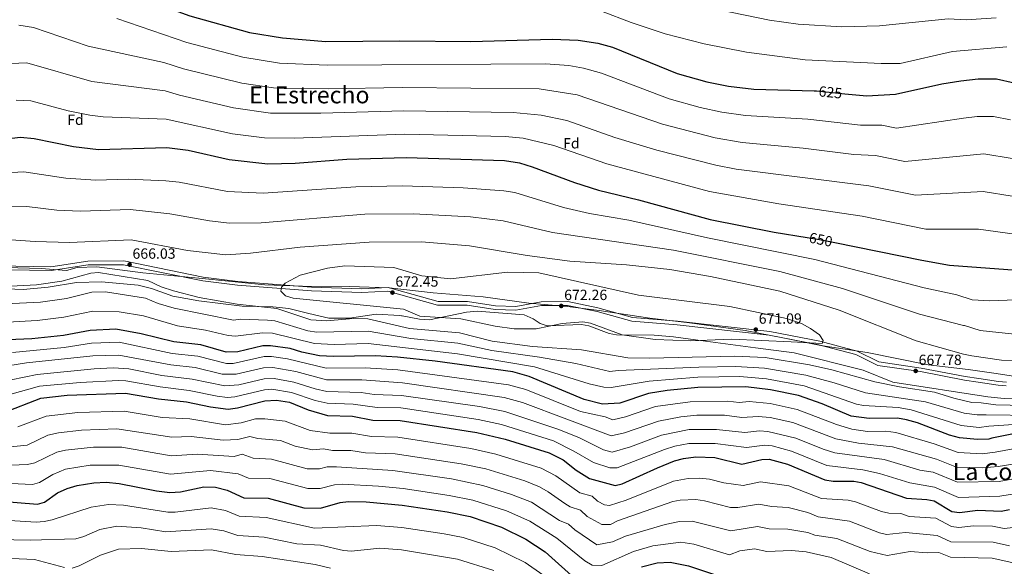
# Model space of a CAD drawing. Units: metres. Extents: x 614156 to 621052, y 4734003 to 4738746.
# Drawn here: x 615239 to 615906, y 4734410 to 4734781 of the extents above; entities that cross this region are included whole.
import ezdxf
from ezdxf.enums import TextEntityAlignment as Align

# ---------------------------------------------------------------- set-up
doc = ezdxf.new("R2010")
doc.units = ezdxf.units.M
doc.header["$MEASUREMENT"] = 0
doc.linetypes.add('DGN Style 3', pattern=[120.4182, 86.013, -34.4052])
doc.linetypes.add('DGN Style 5', pattern=[60.2091, 25.8039, -34.4052])
for name, color, linetype, lineweight in [('Nivel 1', 7, 'Continuous', 0), ('Nivel 21', 7, 'Continuous', 0), ('Nivel 22', 7, 'Continuous', 0), ('Nivel 35', 7, 'Continuous', 0), ('Nivel 37', 7, 'Continuous', 0), ('Nivel 4', 7, 'Continuous', 0), ('Nivel 41', 7, 'Continuous', 0), ('Nivel 45', 7, 'Continuous', 0), ('Nivel 5', 7, 'Continuous', 0), ('Nivel 57', 7, 'Continuous', 0), ('Nivel 7', 7, 'Continuous', 0)]:
    doc.layers.add(name, color=color, linetype=linetype, lineweight=lineweight)
doc.styles.add('Style-Arial', font='txt')
doc.styles.add('Style-Helvetica-Narrow-Oblique', font='txt')
doc.styles.add('Style-Times New Roman', font='txt')

# ---------------------------------------------------------------- blocks, each defined once
blk = doc.blocks.new('5PATER')
at = {"layer": 'Nivel 7', "linetype": 'Continuous', "lineweight": 0}
h = blk.add_hatch(color=51, dxfattribs=at)
edge = h.paths.add_edge_path()
edge.add_ellipse((0, 0), major_axis=(-1.1, -1.11), ratio=0.999422, start_angle=0, end_angle=360)

msp = doc.modelspace()

# ---------------------------------------------------------------- linework, layer by layer
at = {"layer": 'Nivel 1', "color": 7, "linetype": 'Continuous', "lineweight": 0}
msp.add_polyline3d([(615942.58, 4734534.44, 669.61), (615900.19, 4734540.91, 667.13), (615881.22, 4734543.61, 667.37), (615853.99, 4734546.83, 667.42), (615812.71, 4734555.23, 668.86), (615781.39, 4734560.05, 669.53), (615755.66, 4734565.08, 670.35), (615730.18, 4734570.23, 671.19), (615692.38, 4734575.37, 672.44), (615665.53, 4734578.47, 672.71), (615631.28, 4734583.64, 672.19), (615609.9, 4734586.31, 672.22), (615583.57, 4734588.65, 673.84), (615552.76, 4734592.85, 672.76), (615518.8, 4734595.61, 671.79), (615489.02, 4734598.93, 672.5), (615462.2, 4734600, 671.72), (615430.3, 4734600.25, 670.91), (615404.87, 4734601.08, 670.06), (615360.22, 4734605.49, 668.23), (615322.18, 4734609.09, 665.76), (615291.12, 4734613.16, 665.78), (615277.65, 4734612.87, 666.24), (615270.44, 4734610.75, 666.26), (615253.26, 4734612.19, 667.32), (615221.61, 4734613.07, 668.09)], dxfattribs=at)
at = {"layer": 'Nivel 21', "color": 7, "linetype": 'Continuous', "lineweight": 0}
msp.add_polyline3d([(615216.02, 4734611.56, 668.43), (615260.11, 4734610.83, 667.46), (615285.14, 4734614.64, 666.68), (615309.12, 4734614.71, 666.48), (615362.75, 4734603.69, 668.63), (615386.37, 4734600.76, 669.6), (615436.35, 4734597.02, 671.16), (615470.61, 4734595.89, 672.13), (615488.13, 4734596.67, 672.52), (615521.85, 4734587.31, 672.71), (615541.83, 4734587.33, 673.1), (615560.79, 4734584.41, 674.08), (615574.89, 4734583.93, 674.66), (615592.09, 4734587.13, 673.3), (615609.77, 4734587.17, 672.91), (615629.79, 4734583.06, 672.52), (615653.39, 4734576.43, 672.91), (615684.09, 4734573.87, 672.71), (615746.37, 4734566.97, 670.96), (615780.02, 4734560.39, 670.38), (615805.02, 4734553.87, 669.4), (615819.87, 4734546.41, 668.82), (615848.93, 4734542.24, 668.04), (615878.6, 4734536.58, 668.63), (615887.94, 4734535.05, 668.48), (615901.36, 4734533.1, 668.67), (615906.84, 4734532.54, 668.87)], dxfattribs=at)
at = {"layer": 'Nivel 21', "color": 7, "linetype": 'DGN Style 3', "lineweight": 0}
msp.add_polyline3d([(615216.03, 4734614.06, 668.41), (615259.94, 4734613.33, 667.44), (615284.94, 4734617.14, 666.66), (615309.37, 4734617.21, 666.46), (615363.15, 4734606.16, 668.61), (615386.61, 4734603.25, 669.58), (615436.48, 4734599.51, 671.14), (615470.59, 4734598.39, 672.11), (615488.41, 4734599.18, 672.5), (615522.19, 4734589.81, 672.69), (615542.02, 4734589.83, 673.08), (615561.02, 4734586.9, 674.06), (615574.71, 4734586.43, 674.64), (615591.85, 4734589.63, 673.28), (615610.03, 4734589.67, 672.89), (615630.37, 4734585.49, 672.5), (615653.84, 4734578.9, 672.89), (615684.34, 4734576.35, 672.69), (615746.75, 4734569.45, 670.94), (615780.58, 4734562.82, 670.36), (615805.91, 4734556.22, 669.38), (615820.63, 4734548.82, 668.8), (615849.35, 4734544.71, 668.02), (615879.04, 4734539.05, 668.61), (615888.29, 4734537.5, 668.12), (615901.68, 4734535.56, 668.31), (615907.08, 4734535.01, 668.5)], dxfattribs=at)
at = {"layer": 'Nivel 22', "color": 30, "linetype": 'DGN Style 5', "lineweight": 30, "flags": 128}
for points, elevation in [([(615778.39, 4734732.45), (615797.51, 4734730.55)], 625), ([(615772.07, 4734633.22), (615780.44, 4734631.87), (615790.94, 4734629.73)], 650)]:
    msp.add_lwpolyline(points, dxfattribs=dict(at, elevation=elevation))
at = {"layer": 'Nivel 35', "color": 92, "linetype": 'DGN Style 3', "lineweight": 0}
for points in [[(615496.15, 4734580.19, 666.38), (615480.33, 4734581.2, 666.18), (615462.19, 4734578.57, 665.79), (615448.23, 4734578.44, 665.89), (615434.72, 4734581.69, 666.41), (615421.15, 4734585.11, 665.79), (615410.21, 4734586.22, 665.63), (615389.52, 4734586.67, 665.3), (615360.06, 4734590.27, 664.24), (615342.62, 4734593.4, 663.85), (615328.02, 4734598.57, 663.26), (615318.99, 4734600.92, 663.07), (615294.13, 4734603.2, 663), (615277.28, 4734602.74, 663.64), (615258.11, 4734599.59, 664.24), (615241.12, 4734597.97, 664.24), (615223.51, 4734598.52, 664.24)], [(615916.6, 4734523.76, 666.77), (615905.45, 4734524.11, 666.57), (615894.52, 4734525.27, 666.96), (615830.1, 4734535.01, 666.96), (615810.12, 4734543.33, 667.35), (615763.29, 4734555.07, 668.08), (615737.12, 4734558.29, 668.51), (615696.39, 4734563.7, 671.05), (615681.53, 4734565.76, 671.05), (615668.58, 4734566.96, 670.3), (615643.05, 4734567.22, 669.88), (615638.11, 4734568.04, 669.9), (615624.19, 4734573.21, 669.49), (615619.25, 4734574.09, 669.64), (615595.95, 4734573.25, 670.07), (615591.33, 4734574.79, 671.19), (615586.61, 4734578.12, 672.41), (615580.37, 4734580.82, 672.41), (615548.73, 4734583.15, 671.95), (615541.43, 4734582.48, 671.83), (615516.37, 4734577.32, 669.1), (615509.49, 4734577.7, 668.13), (615497.78, 4734580.02, 667.41), (615497.43, 4734580.07, 667.35), (615496.15, 4734580.19, 666.38)]]:
    msp.add_polyline3d(points, dxfattribs=at)
at = {"layer": 'Nivel 4', "color": 30, "linetype": 'Continuous', "lineweight": 30, "flags": 128}
for points, elevation in [([(615197.25, 4734840.69), (615260.47, 4734821.65), (615276.52, 4734815.52), (615330.93, 4734791.78), (615354.11, 4734783.29), (615394.4, 4734772.09), (615416.8, 4734768.34), (615446.09, 4734765.96), (615496.25, 4734766.45), (615544.38, 4734765.94), (615599.4, 4734767.49), (615616.91, 4734766.73), (615630.26, 4734764.76), (615640.22, 4734762.01), (615683.97, 4734744.16), (615704.17, 4734738.61), (615718.9, 4734735.69), (615735.88, 4734733.73), (615776.84, 4734732.61), (615778.39, 4734732.45)], 625), ([(615797.51, 4734730.55), (615812.6, 4734729.05), (615831.89, 4734730.15), (615863.19, 4734737.17), (615876.12, 4734739.32), (615887.87, 4734740.61), (615900.28, 4734740.61), (615912.27, 4734737.98)], 625), ([(615213.93, 4734698.24), (615239.26, 4734701.09), (615248.73, 4734700.29), (615275.31, 4734694.85), (615292.13, 4734692.71), (615338.51, 4734694.11), (615352.83, 4734692.24), (615380.76, 4734686.02), (615406.82, 4734683.14), (615425.44, 4734683.5), (615460.46, 4734686.22), (615500.62, 4734687.3), (615567.21, 4734685.35), (615577.31, 4734683.61), (615585.92, 4734681.11), (615614.49, 4734670.31), (615630.75, 4734665.27), (615657.82, 4734658.72), (615706.46, 4734645.26), (615749.8, 4734636.8), (615772.07, 4734633.22)], 650), ([(615790.94, 4734629.73), (615849.84, 4734617.73), (615868.55, 4734614.34), (615932.31, 4734609.72), (615973.11, 4734615.93), (615988.61, 4734616.92), (616008.39, 4734614.48), (616046.37, 4734603.87), (616061.39, 4734602.03), (616074.23, 4734601.65), (616095.85, 4734602.25), (616163.11, 4734608.48), (616208.63, 4734609.91), (616233.73, 4734609.79), (616264.51, 4734608.61), (616334.21, 4734603.04), (616393.75, 4734602), (616417.09, 4734600.14), (616466.51, 4734597.97), (616502.43, 4734597.44), (616603.14, 4734591.88)], 650), ([(615766.31, 4734526.09), (615747.32, 4734530.02), (615730.59, 4734531.97), (615698.04, 4734531.53), (615677.26, 4734529.53), (615664.6, 4734527.48), (615645.15, 4734520.81), (615633.59, 4734520.26), (615621.15, 4734523.45), (615583.84, 4734538.86), (615572.76, 4734542.02), (615520.19, 4734549.34), (615494.59, 4734552.13), (615479.85, 4734553.04), (615451.23, 4734552.43), (615441.81, 4734552.98), (615429.89, 4734555.39), (615421.91, 4734557.94), (615408.61, 4734559.84), (615403.39, 4734559.73), (615386.46, 4734555.71), (615378.73, 4734555.39), (615361.46, 4734560.37), (615343.31, 4734562.4), (615321.19, 4734567.88), (615304.01, 4734571.02), (615286.57, 4734570.09), (615268.39, 4734566.81), (615246.98, 4734564.47), (615230.77, 4734563.69)], 650), ([(615227.56, 4734514.36), (615253.05, 4734524.35), (615270.96, 4734526.29), (615310.44, 4734527.73), (615332.73, 4734523.9), (615351.75, 4734521.81), (615368.1, 4734518.32), (615379.97, 4734516.82), (615386.36, 4734517.71), (615404.9, 4734522.58), (615412.72, 4734522.89), (615421.5, 4734521.64), (615434.26, 4734516.34), (615447.16, 4734512.47), (615464.23, 4734512.07), (615478.03, 4734509.28), (615496.4, 4734509.12), (615548.46, 4734501.03), (615567.56, 4734496.49), (615597.46, 4734487.3), (615606.83, 4734482.39), (615615.77, 4734475.39), (615624.77, 4734469.75), (615642.03, 4734465.21), (615646.89, 4734466.33), (615670.8, 4734477.13), (615682.24, 4734481.74), (615688.43, 4734483.41), (615696.64, 4734484.51), (615709.63, 4734484.11), (615727.93, 4734479.66), (615741.37, 4734482.69), (615746.38, 4734482.89), (615758.68, 4734479.48), (615784.12, 4734468.9), (615789.75, 4734467.95), (615803.69, 4734467.99), (615808.61, 4734467.13), (615839.47, 4734456.42), (615853.16, 4734455.64), (615858.05, 4734454.63), (615870.17, 4734447.57), (615875.15, 4734446.87), (615887.78, 4734448.32), (615903.5, 4734447.81), (615909.04, 4734448.76)], 625), ([(615919.66, 4734501.65), (615897.22, 4734497.09), (615895.11, 4734496.57), (615887.49, 4734496.19), (615875.29, 4734497.47), (615868.59, 4734499.18), (615846.77, 4734507.58), (615839.45, 4734509.64), (615833.36, 4734510.8), (615814.04, 4734510.41), (615801.96, 4734512.16), (615782.2, 4734520.45), (615766.31, 4734526.09)], 650), ([(615190.15, 4734457.42), (615250.83, 4734452.38), (615255.62, 4734453.83), (615264.48, 4734460.05), (615271.03, 4734463.16), (615277.63, 4734465.1), (615289.07, 4734466.99), (615297.32, 4734467.35), (615306.26, 4734466.57), (615331.36, 4734461.39), (615340.53, 4734460.3), (615347.65, 4734460.77), (615363.46, 4734464.09), (615371.44, 4734464.07), (615379.29, 4734462.01), (615390.69, 4734456.74), (615407.16, 4734456.45), (615431.14, 4734449.97), (615442.54, 4734449.65), (615455.93, 4734453.49), (615461.56, 4734454.21), (615473.45, 4734454.08), (615497.72, 4734451.68), (615528.23, 4734447.23), (615543.9, 4734444.06), (615565.2, 4734436.86), (615581.61, 4734428.69), (615594.57, 4734420.12), (615617.09, 4734399.96)], 600), ([(615659.86, 4734410.06), (615670.44, 4734412.63), (615679.22, 4734413.2), (615691.76, 4734410.75), (615718.07, 4734401.81)], 600)]:
    msp.add_lwpolyline(points, dxfattribs=dict(at, elevation=elevation))
at = {"layer": 'Nivel 5', "color": 30, "linetype": 'Continuous', "lineweight": 0, "flags": 128}
for points, elevation in [([(615612.73, 4734794.48), (615653, 4734778.79), (615675.97, 4734771.03), (615702.41, 4734764.36), (615731.07, 4734758.68), (615770.67, 4734753.54), (615822.13, 4734751.05), (615835.1, 4734751.1), (615870.42, 4734759.11), (615907.22, 4734762.31)], 620), ([(615712.59, 4734787.39), (615746.55, 4734780.31), (615765.96, 4734777.65), (615795.57, 4734775.79), (615821.17, 4734776.49), (615867.67, 4734781.17), (615879.78, 4734780.58), (615900.12, 4734781.97)], 615), ([(615909.78, 4734712.8), (615898.2, 4734715.05), (615887.27, 4734715.12), (615877.87, 4734714.09), (615832.69, 4734707.27), (615822.72, 4734709.28), (615808.13, 4734709.21), (615772.64, 4734713.2), (615730.29, 4734715.77), (615714.38, 4734718.16), (615699.72, 4734721.3), (615678.74, 4734727.07), (615632.86, 4734744.51), (615620.57, 4734747.96), (615610.71, 4734749.61), (615594.98, 4734750.71), (615446.94, 4734749.85), (615414.8, 4734751.3), (615389.99, 4734755.25), (615351.98, 4734765.32), (615304.64, 4734781.45)], 630), ([(615238.34, 4734776.89), (615248.23, 4734775.41), (615285.29, 4734762.81), (615336.33, 4734751.79), (615349.85, 4734747.36), (615389.25, 4734737.66), (615410.7, 4734734.43), (615417.81, 4734734.15), (615447.8, 4734733.75), (615498, 4734734.79), (615590.57, 4734733.94), (615616.26, 4734729.88), (615674.14, 4734709.82), (615709.89, 4734700.63)], 635), ([(615216.18, 4734750.24), (615243.63, 4734751.37), (615287.6, 4734738.78), (615337.35, 4734732.49), (615346.93, 4734729.58), (615383.61, 4734721.01), (615408.75, 4734717.45), (615442.76, 4734717.42), (615498.87, 4734718.96), (615573.07, 4734717.73), (615592.07, 4734715.95), (615609.27, 4734712.45), (615641.94, 4734700.94), (615670.31, 4734692.33), (615710.26, 4734682.03), (615724.11, 4734679.49), (615813.83, 4734668.08), (615845.36, 4734661.76), (615891.37, 4734664.21), (615910.88, 4734661.16)], 640), ([(615236.37, 4734726.13), (615246.33, 4734725.69), (615271.53, 4734718.96), (615286.39, 4734715.92), (615295.26, 4734714.89), (615337.93, 4734713.3), (615382.86, 4734703.36), (615404.69, 4734700.63), (615424.71, 4734700.39), (615499.74, 4734703.13), (615567.64, 4734701.61), (615579.72, 4734700.33), (615600.44, 4734695.55), (615636.34, 4734683.11), (615705.99, 4734664.32), (615753.01, 4734656.02), (615809.38, 4734647.48), (615852.52, 4734638.85), (615888.11, 4734638.7), (615919.37, 4734634.44)], 645), ([(615709.89, 4734700.63), (615728.04, 4734697.57), (615769.41, 4734693.71), (615803.65, 4734689.38), (615818.27, 4734688.68), (615838.2, 4734684.66), (615891.67, 4734689.79), (615910.94, 4734686.66)], 635), ([(615925.19, 4734591.27), (615895.89, 4734590.14), (615883.85, 4734590.95), (615873.47, 4734594.21), (615851.44, 4734598.99), (615777.21, 4734618.27), (615704.53, 4734632.81), (615651.29, 4734644.9), (615624.64, 4734649.39), (615607.14, 4734653.41), (615574.21, 4734663.54), (615566.65, 4734664.83), (615539.03, 4734666.81), (615497.99, 4734668.19), (615466.52, 4734667.49), (615403.79, 4734663.15), (615379.58, 4734664.41), (615346.9, 4734670.65), (615337.72, 4734671.61), (615312.23, 4734672.74), (615290.45, 4734672.03), (615269.96, 4734673.26), (615241.51, 4734677.66), (615221.34, 4734676.55)], 655), ([(615912.47, 4734567.58), (615889.17, 4734570.16), (615878.54, 4734573.46), (615877.95, 4734573.57), (615848.1, 4734581.17), (615796.12, 4734598.61), (615753.61, 4734610.03), (615681.68, 4734624.55), (615599.65, 4734636.54), (615566.12, 4734644.45), (615544.1, 4734647.04), (615505.55, 4734649.27), (615472.59, 4734648.84), (615402.33, 4734643.14), (615380.81, 4734642.82), (615367.31, 4734644.33), (615340.41, 4734649.1), (615313.58, 4734652.15), (615280.07, 4734651.06), (615263.92, 4734651.73), (615243.71, 4734654.05), (615219.69, 4734654.66)], 660), ([(615921.95, 4734549.5), (615903.68, 4734550.1), (615883.54, 4734553.04), (615877.9, 4734553.98), (615845.95, 4734563.02), (615793.69, 4734583.85), (615753.63, 4734596.75), (615706.53, 4734606.66), (615679.16, 4734611.47), (615649.68, 4734614.51), (615611.29, 4734617.18), (615582.54, 4734620.91), (615543.36, 4734627.57), (615510.96, 4734630.21), (615475.51, 4734630.07), (615428.79, 4734626.54), (615395.12, 4734622.56), (615378.35, 4734621.5), (615352.43, 4734624.35), (615314.31, 4734631.56), (615272.48, 4734629.76), (615249.27, 4734630.33), (615226.24, 4734632.05)], 665), ([(615761.26, 4734562.43), (615721.03, 4734564.26), (615693.09, 4734563.04), (615669.21, 4734563.97), (615646.91, 4734567.23), (615625.44, 4734575.04), (615620.09, 4734575.94), (615606.13, 4734574.84), (615588.55, 4734571.22), (615573.65, 4734571.19), (615560.71, 4734573.05), (615537.67, 4734578.05), (615509.73, 4734579.93), (615498.83, 4734584.65), (615423.92, 4734592), (615418.71, 4734593.57), (615415.68, 4734596.7), (615416.16, 4734599.4), (615418.6, 4734602.29), (615428.66, 4734607.61), (615447.3, 4734612.44), (615459.01, 4734614.04), (615492.15, 4734612.9), (615511.25, 4734607.27), (615530.65, 4734605.2), (615569.16, 4734609.61), (615590.41, 4734609.29), (615657.87, 4734594.06), (615719.71, 4734586.3), (615758.07, 4734578.29), (615768.17, 4734574.88), (615774.3, 4734571.49), (615780.41, 4734567.13), (615782.92, 4734563.35), (615782.18, 4734561.41), (615761.26, 4734562.43)], 670), ([(615201.86, 4734598.67), (615250.26, 4734601.15), (615267.25, 4734603.64), (615286.97, 4734608.92), (615292.12, 4734609.49), (615325.52, 4734604.1), (615334.53, 4734599.77), (615342.93, 4734596.9), (615360.39, 4734592.54), (615386, 4734587.89), (615412.97, 4734585), (615435.96, 4734577.24), (615446.53, 4734576.62), (615464.85, 4734578.26), (615474.67, 4734577.98), (615502.77, 4734571.56), (615536.61, 4734568.43), (615558.71, 4734562.8), (615585.99, 4734559.27), (615619.37, 4734557.05), (615650.76, 4734551.71), (615665.51, 4734551.39), (615722.91, 4734552.81), (615743.57, 4734551.77), (615773.76, 4734546.81), (615788.87, 4734543.43), (615817.86, 4734535.27), (615834.57, 4734531.92), (615858.42, 4734528.41), (615871.44, 4734524.27), (615883.6, 4734521.45), (615890.01, 4734521.07), (615899.91, 4734519.78), (615938.5, 4734518.88)], 665), ([(615205, 4734587.12), (615252.99, 4734589.34), (615270.41, 4734591.87), (615287.76, 4734596.18), (615296.91, 4734596.29), (615324.08, 4734592.02), (615332.6, 4734588.51), (615343.37, 4734585.29), (615383.59, 4734577.05), (615388.55, 4734577.73), (615406.55, 4734577.16), (615411.52, 4734576.61), (615433.94, 4734569.95), (615439.96, 4734568.88), (615474.73, 4734569.63), (615503.61, 4734564.69), (615535.46, 4734561.46), (615558.45, 4734556.56), (615590.9, 4734552.09), (615615.34, 4734547.76), (615638.47, 4734542.34), (615644.07, 4734543.13), (615698.81, 4734545.33), (615723.81, 4734545.84), (615743.17, 4734544.71), (615771.28, 4734539.91), (615790.37, 4734534.72), (615811.66, 4734527.84), (615852.3, 4734521.71), (615878.31, 4734514.06), (615887.16, 4734512.88), (615893.31, 4734513.07), (615926.12, 4734512.63)], 660), ([(615230.6, 4734575.84), (615250.75, 4734576.97), (615268.65, 4734579.18), (615288.38, 4734583.32), (615306.24, 4734582.84), (615322.63, 4734579.95), (615345.77, 4734573.25), (615364.72, 4734570.44), (615380.07, 4734566.7), (615385.02, 4734566.38), (615403.27, 4734568.51), (615410.07, 4734568.23), (615438.41, 4734561.35), (615451.76, 4734560.72), (615474.79, 4734561.28), (615535.22, 4734554.36), (615587.37, 4734545.47), (615624.45, 4734533.99), (615634.33, 4734531.79), (615639.31, 4734531.45), (615665.08, 4734535.74), (615698, 4734538.41), (615726.59, 4734538.88), (615744.61, 4734537.43), (615770.14, 4734532.67), (615805.44, 4734520.31), (615810.33, 4734519.2), (615833.77, 4734517.84), (615842.48, 4734516.39), (615876.43, 4734505.84), (615888.64, 4734504.51), (615895.22, 4734505.25), (615918.51, 4734506.97)], 655), ([(615494.95, 4734543.53), (615472.72, 4734544.76), (615446.42, 4734544.65), (615420.07, 4734550.93), (615409.44, 4734552.45), (615404.42, 4734552.44), (615383.41, 4734547.66), (615378.98, 4734547.67), (615359.52, 4734552.66), (615342.18, 4734554.59), (615306.22, 4734562.16), (615287.45, 4734561.48), (615268.91, 4734558.71), (615233.85, 4734555.28)], 645), ([(615403.99, 4734544.87), (615385.35, 4734540.55), (615375.84, 4734540.53), (615357.58, 4734544.95), (615341.06, 4734546.78), (615306.01, 4734553.51), (615288.32, 4734552.87), (615243.42, 4734548.13), (615212.3, 4734543.29)], 640), ([(615470.11, 4734528.08), (615446.81, 4734528.78), (615438.88, 4734530.51), (615424.36, 4734535.17), (615411.08, 4734537.67), (615404.3, 4734537.44), (615387.3, 4734533.39), (615377.68, 4734532.67), (615355.64, 4734537.23), (615335, 4734539.73), (615312.79, 4734544.2), (615302.17, 4734544.84), (615289.2, 4734544.25), (615250.62, 4734540.4), (615215.32, 4734533.12)], 635), ([(615928.21, 4734482.34), (615901.55, 4734477.89), (615891.17, 4734476.97), (615873.24, 4734477.51), (615859.67, 4734483.05), (615829.88, 4734491.41), (615806.92, 4734493.79), (615791.42, 4734496.76), (615762.4, 4734507.68), (615746.95, 4734511.17), (615738.98, 4734511.78), (615727.75, 4734511.28), (615716.21, 4734512.74), (615697.48, 4734512.72), (615686.54, 4734511.57), (615671.42, 4734508.75), (615648.37, 4734500.8), (615639.43, 4734498.8), (615579.24, 4734521.32), (615566.93, 4734524.7), (615498, 4734534.68), (615470.6, 4734536.59), (615446.62, 4734536.73), (615425.9, 4734542.25), (615410.26, 4734545.06), (615403.99, 4734544.87)], 640), ([(615923.86, 4734492.16), (615899.51, 4734487.71), (615890.66, 4734486.52), (615874.27, 4734487.49), (615858.04, 4734493.35), (615832.22, 4734501.06), (615825.31, 4734501.83), (615812.96, 4734501.76), (615802.3, 4734503.33), (615792.04, 4734506.35), (615765.25, 4734516.62), (615747.13, 4734520.59), (615732.75, 4734522.11), (615726.06, 4734521.45), (615718.4, 4734522.29), (615692.78, 4734521.69), (615669.35, 4734518.63), (615649.15, 4734511.56), (615640.53, 4734509.5), (615635.28, 4734511.53), (615618.57, 4734515.27), (615581.54, 4734530.09), (615569.85, 4734533.36), (615494.95, 4734543.53)], 645), ([(615422.83, 4734528.17), (615409.55, 4734530.43), (615404.6, 4734530.01), (615384.51, 4734525.2), (615379.53, 4734524.84), (615372.57, 4734525.59), (615353.69, 4734529.52), (615333.87, 4734531.86), (615310.62, 4734536.12), (615305.62, 4734536.3), (615279.85, 4734534.95), (615252.14, 4734532.42), (615218.98, 4734523.14)], 630), ([(615931.93, 4734462.51), (615902.53, 4734457.85), (615874.51, 4734457.08), (615858.43, 4734464.03), (615841.6, 4734466.89), (615821.12, 4734473.24), (615809.7, 4734475.79), (615785.34, 4734478.65), (615761.5, 4734488.34), (615748.41, 4734491.93), (615743.41, 4734492.43), (615731.12, 4734490.93), (615709.82, 4734493.63), (615691.95, 4734493.53), (615682.46, 4734491.75), (615675.52, 4734489.53), (615643.45, 4734477.01), (615638.46, 4734477.18), (615627.29, 4734480.71), (615614.15, 4734488.42), (615600.35, 4734495.29), (615565.02, 4734506.51), (615549.36, 4734509.78), (615496.93, 4734517.64), (615480.89, 4734518.01), (615464.65, 4734520.19), (615447.01, 4734520.83), (615438.96, 4734522.71), (615422.83, 4734528.17)], 630), ([(615927.57, 4734472.55), (615902.04, 4734467.87), (615873.88, 4734467.3), (615857.52, 4734474.03), (615848.51, 4734475.51), (615824.18, 4734482.63), (615790.84, 4734487.28), (615782.92, 4734489.68), (615764.32, 4734497.21), (615745.46, 4734501.72), (615739.78, 4734502.09), (615729.82, 4734501.08), (615710.64, 4734503.13), (615692.22, 4734502.96), (615673.46, 4734499.15), (615652.44, 4734491.37), (615640.02, 4734487.68), (615634.27, 4734489.2), (615617.53, 4734497.54), (615603.24, 4734503.29), (615567.33, 4734515.35), (615550.26, 4734518.53), (615497.47, 4734526.17), (615478.76, 4734526.78), (615470.11, 4734528.08)], 635), ([(615237.65, 4734504.8), (615256.65, 4734512.11), (615278.27, 4734514.56), (615309.6, 4734515.5), (615335.32, 4734511.11), (615354.09, 4734510.27), (615378.27, 4734506.27), (615388.81, 4734507.59), (615398.46, 4734510.34), (615404.76, 4734510.33), (615418.64, 4734508.6), (615435.57, 4734502.43), (615448.92, 4734500.67), (615463.7, 4734500.5), (615477.11, 4734498.24), (615494.79, 4734497.82), (615544.26, 4734490.26), (615561.17, 4734486.42), (615591.91, 4734476.76), (615601.79, 4734471.65), (615618.21, 4734460.12), (615626.47, 4734457.79), (615630.19, 4734454.45), (615634.88, 4734451.91), (615638.27, 4734451.61), (615649.48, 4734455.07), (615681.64, 4734468.03), (615691.57, 4734469.95), (615699.13, 4734470.04), (615706.06, 4734469.44), (615715.72, 4734466.9), (615728.77, 4734465.17), (615740.42, 4734467.54), (615759.76, 4734464.92), (615781.79, 4734456.41), (615799.83, 4734455.08), (615804.72, 4734454.01), (615822.48, 4734447.39), (615827.36, 4734446.3), (615835.46, 4734446.12), (615841.25, 4734444.11), (615859.13, 4734442.96), (615869.82, 4734437.27), (615874.78, 4734436.66)], 620), ([(615216.41, 4734489.69), (615243.79, 4734492.41), (615257.94, 4734499.1), (615265.15, 4734500.87), (615280.58, 4734502.64), (615304.5, 4734503.51), (615341.82, 4734497.8), (615354.93, 4734498.41), (615376.56, 4734495.72), (615386.43, 4734496.19), (615394.66, 4734498.35), (615400.01, 4734496.99), (615415.45, 4734495.64), (615425.35, 4734491.86), (615437.06, 4734489.19), (615444.52, 4734489.97), (615450.67, 4734488.88), (615463.16, 4734488.93), (615473.04, 4734487.33), (615493.19, 4734486.51), (615537.78, 4734479.89), (615554.42, 4734476.4), (615580.96, 4734468.23), (615590.92, 4734464.19), (615596.74, 4734460.91), (615607.94, 4734452.83), (615611.54, 4734450.66), (615618.49, 4734448.37), (615623.15, 4734444.2), (615632.97, 4734438.69), (615638.84, 4734438.59), (615643.66, 4734441.22), (615681.03, 4734454.32), (615685.99, 4734455.28), (615696.63, 4734455.54), (615702.48, 4734454.77), (615720.21, 4734450.23), (615725.2, 4734450.16), (615739.46, 4734452.39), (615747.95, 4734450.97), (615759.33, 4734450.25), (615772.59, 4734446.8), (615779.54, 4734443.9), (615800.83, 4734440.99), (615821.07, 4734432.97)], 615), ([(615215.97, 4734478.27), (615244.18, 4734479.23), (615249.09, 4734480.51), (615263.94, 4734487.58), (615269.79, 4734489.01), (615288.82, 4734491.11), (615307.93, 4734491.03), (615341.39, 4734485.3), (615359.14, 4734486.4), (615384.05, 4734484.8), (615389.53, 4734486.24), (615396.9, 4734483.57), (615409.39, 4734483.02), (615433.51, 4734476.43), (615441.75, 4734476.32), (615447.02, 4734477.65), (615453.32, 4734477.76), (615491.58, 4734475.21), (615531.31, 4734469.53), (615552.52, 4734465.16), (615571.88, 4734458.95), (615585.38, 4734453.71), (615604.34, 4734441.5), (615610.52, 4734438.95), (615614.87, 4734435.06), (615629.71, 4734424.86), (615640.33, 4734426.92), (615649.06, 4734430.83), (615675.85, 4734438.77), (615685.69, 4734440.76), (615694.13, 4734441.04), (615720.37, 4734434.41), (615738.5, 4734437.24), (615746.33, 4734435.68), (615758.9, 4734435.57), (615772.61, 4734433.33), (615777.23, 4734431.41), (615792.11, 4734429.24), (615814.83, 4734420.34), (615826.26, 4734417.6), (615841.91, 4734420.49), (615853.27, 4734419.46), (615861.28, 4734419.62)], 610), ([(615193.47, 4734468.37), (615247.51, 4734465.8), (615252.32, 4734467.15), (615261.17, 4734472.67), (615269.86, 4734476.19), (615286.45, 4734478.88), (615306.04, 4734478.97), (615340.96, 4734472.8), (615368.07, 4734475.18), (615386.68, 4734473.07), (615393.8, 4734470.15), (615408.27, 4734469.74), (615433.95, 4734462.99), (615442.35, 4734463.01), (615452, 4734465.63), (615457.13, 4734465.91), (615481.84, 4734464.56), (615498.45, 4734463.01), (615529.77, 4734458.38), (615545.79, 4734455.22), (615568.54, 4734447.9), (615584.26, 4734440.85), (615602.55, 4734429.53), (615621.45, 4734414.15), (615626.45, 4734411.03), (615633.05, 4734410.83), (615654.46, 4734420.44), (615667.55, 4734424.19), (615686.63, 4734426.69), (615695.33, 4734425.42), (615719.55, 4734418.1), (615726.58, 4734420.82), (615736.53, 4734422.12), (615744.71, 4734420.39), (615761.48, 4734421.12), (615771.43, 4734420.13), (615788.24, 4734416.32), (615814.26, 4734405.31)], 605), ([(615202.57, 4734443.24), (615250.06, 4734440.37), (615255.46, 4734440.67), (615260.86, 4734441.87), (615287.2, 4734450.52), (615298.88, 4734452.32), (615309.12, 4734451.82), (615339.17, 4734447.04), (615344.18, 4734447.05), (615368.51, 4734450.06), (615378.18, 4734448.18), (615387.46, 4734444.24), (615405.77, 4734443.32), (615438.56, 4734436.17), (615480.54, 4734438.09), (615497.51, 4734436.59), (615526.35, 4734432.4), (615539.09, 4734429.81), (615560.76, 4734422.8), (615581.14, 4734412.92), (615593.01, 4734404.66)], 595), ([(615212.3, 4734428.84), (615245.86, 4734428.07), (615276.76, 4734428.97), (615282.16, 4734430.47), (615293, 4734435.32), (615304.71, 4734437.58), (615321.13, 4734436.39), (615337.82, 4734433.78), (615368.57, 4734435.77), (615377.07, 4734434.34), (615386.63, 4734431.31), (615404.38, 4734430.2), (615426.56, 4734425.67), (615442.46, 4734424.77), (615458.06, 4734421.17), (615463.46, 4734420.57), (615482.65, 4734422.6), (615497.29, 4734421.5), (615535.24, 4734415.3), (615559.85, 4734407.49)], 590), ([(615821.07, 4734432.97), (615825.91, 4734431.92), (615838.69, 4734433.31), (615860.2, 4734431.29), (615869.47, 4734426.96), (615897.97, 4734426.7), (615909.11, 4734424.27)], 615), ([(615874.78, 4734436.66), (615884.76, 4734437.7), (615897.67, 4734437.55), (615905.49, 4734436.07), (615932.11, 4734438.9)], 620), ([(615274.36, 4734409.17), (615279.16, 4734410.67), (615293.64, 4734417.86), (615305.83, 4734422.01), (615321.28, 4734422.5), (615341.46, 4734420.41), (615368.63, 4734421.48), (615385.27, 4734418.26), (615402.99, 4734417.08), (615438.86, 4734411.57), (615449.36, 4734409.17)], 585), ([(615228.1, 4734415.79), (615248.86, 4734414.87), (615269.26, 4734409.47)], 585), ([(615861.28, 4734419.62), (615869.12, 4734416.66), (615897.38, 4734415.81), (615912.73, 4734412.47)], 610)]:
    msp.add_lwpolyline(points, dxfattribs=dict(at, elevation=elevation))
at = {"layer": 'Nivel 57', "color": 92, "linetype": 'DGN Style 3', "lineweight": 0}
msp.add_polyline3d([(615223.51, 4734598.52, 664.24), (615241.12, 4734597.97, 664.24), (615258.11, 4734599.59, 664.24), (615277.28, 4734602.74, 663.64), (615294.13, 4734603.2, 663), (615318.99, 4734600.92, 663.07), (615328.02, 4734598.57, 663.26), (615342.62, 4734593.4, 663.85), (615360.06, 4734590.27, 664.24), (615389.52, 4734586.67, 665.3), (615410.21, 4734586.22, 665.63), (615421.15, 4734585.11, 665.79), (615434.72, 4734581.69, 666.41), (615448.23, 4734578.44, 665.89), (615462.19, 4734578.57, 665.79), (615480.33, 4734581.2, 666.18), (615496.15, 4734580.19, 666.38), (615497.43, 4734580.07, 667.35), (615497.78, 4734580.02, 667.41), (615509.49, 4734577.7, 668.13), (615516.37, 4734577.32, 669.1), (615541.43, 4734582.48, 671.83), (615548.73, 4734583.15, 671.95), (615580.37, 4734580.82, 672.41), (615586.61, 4734578.12, 672.41), (615591.33, 4734574.79, 671.19), (615595.95, 4734573.25, 670.07), (615619.25, 4734574.09, 669.64), (615624.19, 4734573.21, 669.49), (615638.11, 4734568.04, 669.9), (615643.05, 4734567.22, 669.88), (615668.58, 4734566.96, 670.3), (615681.53, 4734565.76, 671.05), (615696.39, 4734563.7, 671.05), (615737.12, 4734558.29, 668.51), (615763.29, 4734555.07, 668.08), (615810.12, 4734543.33, 667.35), (615830.1, 4734535.01, 666.96), (615894.52, 4734525.27, 666.96), (615905.45, 4734524.11, 666.57), (615916.6, 4734523.76, 666.77)], dxfattribs=at)

# ---------------------------------------------------------------- block references
at = {"layer": 'Nivel 7', "color": 51, "linetype": 'Continuous', "lineweight": 0}
for p in [(615313.23, 4734614.74, 666.03), (615491.25, 4734595.81, 672.45), (615605.55, 4734586.74, 672.26), (615737.31, 4734570.71, 671.09), (615845.6, 4734542.74, 667.78)]:
    msp.add_blockref('5PATER', p, dxfattribs=at)

# ---------------------------------------------------------------- texts
at = {"layer": 'Nivel 37', "color": 92, "linetype": 'Continuous', "lineweight": 0, "style": 'Style-Arial'}
for p in [(615276.59, 4734712.92, 646.07), (615612.42, 4734696.94, 643.61)]:
    msp.add_text('Fd', height=7, dxfattribs=at).set_placement(p, align=Align.MIDDLE_CENTER)
at = {"layer": 'Nivel 41', "color": 7, "linetype": 'Continuous', "lineweight": 0, "style": 'Style-Helvetica-Narrow-Oblique'}
for s, rotation, p in [('625', 354.32367, (615787.86, 4734731.51, 625)), ('650', 348.48382, (615781.34, 4734631.69, 650))]:
    msp.add_text(s, height=7, rotation=rotation, dxfattribs=at).set_placement(p, align=Align.MIDDLE_CENTER)
at = {"layer": 'Nivel 41', "color": 7, "linetype": 'Continuous', "lineweight": 0, "style": 'Style-Arial'}
for s, p in [('666.03', (615315.21, 4734618.74, 666.03)), ('672.45', (615493.23, 4734599.81, 672.45)), ('672.26', (615607.54, 4734590.74, 672.26)), ('671.09', (615739.29, 4734574.71, 671.09)), ('667.78', (615847.59, 4734546.74, 667.78))]:
    msp.add_text(s, height=7, dxfattribs=at).set_placement(p)
at = {"layer": 'Nivel 45', "color": 7, "linetype": 'Continuous', "lineweight": 0, "style": 'Style-Times New Roman'}
for s, p in [('El Estrecho', (615434.96, 4734729.76, 636.27)), ('La Cocina del Boyero', (615947.33, 4734474.52, 663.21))]:
    msp.add_text(s, height=11.5, dxfattribs=at).set_placement(p, align=Align.MIDDLE_CENTER)

doc.saveas('drawing.dxf')
